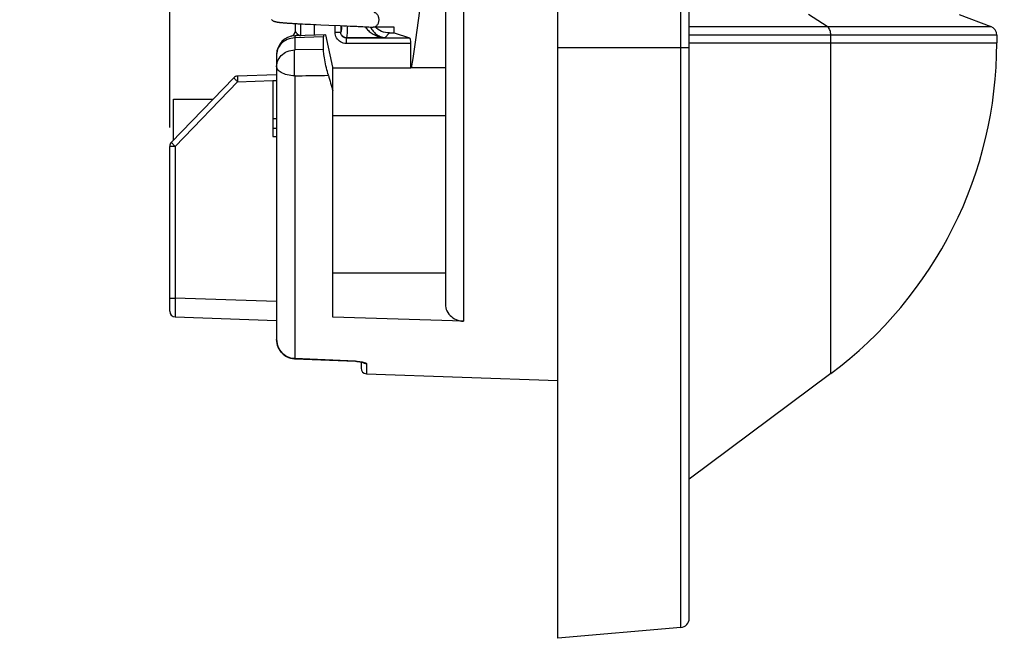
# Model space of a CAD drawing. Units: millimetres. Extents: x -41 to 72, y -23 to 45.
# Drawn here: x 45 to 72, y -23 to -6 of the extents above; entities that cross this region are included whole.
import ezdxf

# ---------------------------------------------------------------- set-up
doc = ezdxf.new("R2010")
doc.units = ezdxf.units.MM
doc.header["$LTSCALE"] = 16.335
doc.layers.get('0').update_dxf_attribs({"linetype": 'CONTINUOUS'})
doc.styles.get("Standard").update_dxf_attribs({"font": 'txt', "width": 0.8})
doc.dimstyles.new('DIMSTYLE_2', dxfattribs={"dimtxt": 3, "dimasz": 3, "dimexe": 1.5, "dimexo": 0.5, "dimgap": 0.75, "dimtad": 1, "dimlfac": 2, "dimtxsty": 'STANDARD', "dimblk": '_FILLED', "dimblk1": '_FILLED', "dimblk2": '_FILLED', "dimcen": 0.09, "dimadec": 0, "dimazin": 0, "dimtfac": 1, "dimtofl": 0, "dimtmove": 0, "dimatfit": 3, "dimldrblk": '_FILLED', "dimfxl": 1, "dimtolj": 1, "dimarcsym": 0})

# ---------------------------------------------------------------- blocks, each defined once
blk = doc.blocks.new('_FILLED')
at = {"color": 0, "linetype": 'BYBLOCK'}
blk.add_solid([(0, 0), (-1, 0.3167), (-1, -0.3167)], dxfattribs=at)
blk = doc.blocks.new('*D3')
at = {"color": 7, "linetype": 'CONTINUOUS'}
for p, q in [((49.42, -9.26), (49.42, 32.375)), ((59.77, 23.375), (59.77, 32.375)), ((49.42, 30.875), (45.42, 30.875)), ((45.42, 30.875), (54.595, 30.875)), ((63.77, 30.875), (54.595, 30.875)), ((59.77, 30.875), (63.77, 30.875))]:
    blk.add_line(p, q, dxfattribs=at)
at = {"color": 7, "linetype": 'CONTINUOUS', "xscale": 3, "yscale": 3, "zscale": 3}
blk.add_blockref('_FILLED', (49.42, 30.875), dxfattribs=at)
at = {"color": 7, "linetype": 'CONTINUOUS', "xscale": 3, "yscale": 3, "zscale": 3, "rotation": 180}
blk.add_blockref('_FILLED', (59.77, 30.875), dxfattribs=at)
at = {"color": 7, "linetype": 'CONTINUOUS', "insert": (54.595, 34.625), "char_height": 3, "width": 13.17857, "attachment_point": 2, "line_spacing_factor": 0.9}
blk.add_mtext('20,7', dxfattribs=at)
blk = doc.blocks.new('*D4')
at = {"color": 7, "linetype": 'CONTINUOUS'}
for p, q in [((49.42, -9.26), (49.42, 42.375)), ((71.67, 0.5), (71.67, 42.375)), ((49.42, 40.875), (60.545, 40.875)), ((71.67, 40.875), (60.545, 40.875))]:
    blk.add_line(p, q, dxfattribs=at)
at = {"color": 7, "linetype": 'CONTINUOUS', "xscale": 3, "yscale": 3, "zscale": 3, "rotation": 180}
blk.add_blockref('_FILLED', (49.42, 40.875), dxfattribs=at)
at = {"color": 7, "linetype": 'CONTINUOUS', "xscale": 3, "yscale": 3, "zscale": 3}
blk.add_blockref('_FILLED', (71.67, 40.875), dxfattribs=at)
at = {"color": 7, "linetype": 'CONTINUOUS', "insert": (60.545, 44.625), "char_height": 3, "width": 12.85714, "attachment_point": 2, "line_spacing_factor": 0.9}
blk.add_mtext('44,5', dxfattribs=at)

msp = doc.modelspace()

# ---------------------------------------------------------------- linework, layer by layer
at = {"color": 7, "linetype": 'CONTINUOUS'}
for p, q in [((59.7699, -22.875), (59.7699, 22.875)), ((63.2699, -22.3397), (63.2699, 22.3397)), ((56.7699, -3.45), (56.7699, -13.9684)), ((70.4699, -6.2411), (71.3095, -6.5634)), ((52.7699, -6.679), (52.7699, -6.4859)), ((52.9639, -6.4962), (53.0314, -6.4995)), ((53.0314, -6.4995), (53.1017, -6.5029)), ((53.1017, -6.5029), (53.1747, -6.5063)), ((53.1747, -6.5063), (53.2502, -6.5097)), ((53.2502, -6.5097), (53.3281, -6.5132)), ((53.2699, -6.5106), (53.2699, -6.7937)), ((53.3281, -6.5132), (53.4491, -6.5185)), ((53.4491, -6.5185), (53.6598, -6.5275)), ((53.6598, -6.5275), (53.967, -6.5406)), ((53.967, -6.5406), (54.0557, -6.5444)), ((54.0557, -6.5444), (54.1443, -6.5483)), ((54.1443, -6.5483), (54.2323, -6.5522)), ((54.2323, -6.5522), (54.3194, -6.5561)), ((53.5778, -6.7829), (52.7525, -6.8117)), ((53.7699, -7.646), (53.5778, -6.7829)), ((54.7989, -6.5805), (54.8427, -6.5831)), ((54.8489, -6.5833), (54.8426, -6.5831)), ((55.4023, -6.5833), (54.8489, -6.5833)), ((55.28, -6.7365), (55.4023, -6.7336)), ((55.4023, -6.7336), (55.4023, -6.5833)), ((55.4023, -6.7336), (55.8129, -6.8677)), ((71.4699, -6.7968), (71.4699, -7)), ((53.5201, -7.1782), (53.5201, -6.8434)), ((55.8496, -7.6681), (55.8496, -7.0171)), ((52.2699, -7.3114), (52.2699, -14.9106)), ((52.2699, -7.85), (51.2294, -7.8863)), ((53.7699, -14.311), (53.7699, -7.646)), ((53.7699, -7.6681), (55.8496, -7.6681)), ((56.7699, -7.6628), (55.8656, -7.6628)), ((51.1267, -7.932), (49.462, -9.6559)), ((52.1699, -8), (52.1699, -9.5)), ((52.1699, -8), (52.2699, -8)), ((49.5199, -9.596), (49.5199, -8.5)), ((49.5199, -8.5), (50.5783, -8.5)), ((52.1699, -9.0213), (52.2699, -9.0213)), ((56.7699, -8.9466), (53.7699, -8.9466)), ((52.1699, -9.2766), (52.2699, -9.2766)), ((52.1699, -9.5), (52.2699, -9.5)), ((49.4199, -14.1556), (49.4199, -9.7601)), ((56.7699, -13.1415), (53.7699, -13.1415)), ((49.5647, -14.3055), (52.2699, -14.4)), ((57.2525, -14.4212), (53.7699, -14.311)), ((52.7512, -15.4208), (54.374, -15.4905)), ((54.5199, -15.5059), (54.5199, -15.6718)), ((54.6647, -15.8217), (59.7699, -16)), ((67.0438, -15.8195), (63.2699, -18.6325)), ((63.0417, -22.5888), (59.7699, -22.875))]:
    msp.add_line(p, q, dxfattribs=at)
at = {"color": 253, "linetype": 'CONTINUOUS'}
for p, q in [((63.0417, -22.5888), (63.0417, 22.5888)), ((57.2525, -3.6092), (57.2525, -14.4212)), ((66.9479, -6.5634), (66.4462, -6.2411)), ((52.9128, -6.5563), (52.9131, -6.4936)), ((53.8278, -6.7183), (53.8278, -6.5347)), ((53.9772, -6.5411), (53.9772, -6.7183)), ((52.8209, -6.7586), (52.8095, -6.7474)), ((52.8336, -6.7697), (52.8209, -6.7586)), ((52.8262, -6.7778), (52.8336, -6.7697)), ((52.8354, -6.7838), (52.8423, -6.7771)), ((53.8278, -6.7183), (53.9772, -6.7183)), ((53.98, -6.7155), (53.9772, -6.7183)), ((55.1515, -6.8649), (55.28, -6.7365)), ((63.2699, -6.5634), (71.3095, -6.5634)), ((71.4699, -6.7968), (63.2699, -6.7968)), ((67.0438, -15.8195), (67.0438, -6.7968)), ((52.7525, -6.8702), (52.7015, -6.8741)), ((53.5201, -6.8434), (52.7525, -6.8702)), ((52.7525, -6.8702), (52.7525, -7.1889)), ((54.1294, -6.8649), (54.1266, -6.8677)), ((54.1266, -6.8677), (55.8129, -6.8677)), ((54.1266, -6.8677), (54.1266, -7.0171)), ((55.8496, -7.0171), (54.1266, -7.0171)), ((55.1515, -6.8649), (54.1294, -6.8649)), ((63.2699, -7), (71.4699, -7)), ((53.5201, -7.1782), (52.7525, -7.1889)), ((59.7699, -7.125), (63.2699, -7.125)), ((49.5647, -9.7601), (51.2294, -8.0362)), ((51.2294, -8.0362), (52.17, -8.0034)), ((52.7525, -7.88), (52.7525, -15.4177)), ((49.5647, -9.7601), (49.4199, -9.7601)), ((49.5647, -9.7601), (49.5647, -13.8058)), ((49.4199, -13.8058), (49.5647, -13.8058)), ((52.2699, -13.9003), (49.5647, -13.8058)), ((54.3751, -15.4875), (52.7525, -15.4177)), ((54.6647, -15.5569), (54.6647, -15.8217))]:
    msp.add_line(p, q, dxfattribs=at)
at = {"color": 7, "linetype": 'CONTINUOUS'}
for points in [[(54.8638, -6.1844), (54.8787, -6.1877), (54.8932, -6.193), (54.9073, -6.2005), (54.9208, -6.2101), (54.9335, -6.2215), (54.9452, -6.2347), (54.9558, -6.2495), (54.9653, -6.2658), (54.9735, -6.2834), (54.9804, -6.3022), (54.9858, -6.3218), (54.9897, -6.342), (54.992, -6.3626), (54.9928, -6.3833)], [(52.1343, -6.3805), (52.1485, -6.3927), (52.163, -6.4032), (52.177, -6.4117), (52.1904, -6.4185), (52.203, -6.4241), (52.2148, -6.4285), (52.2256, -6.432), (52.2354, -6.4349), (52.2451, -6.4374), (52.2545, -6.4395), (52.2637, -6.4415), (52.2731, -6.4433), (52.2828, -6.4451), (52.2928, -6.4467), (52.3032, -6.4483), (52.3142, -6.4499), (52.3257, -6.4514), (52.3377, -6.453), (52.3504, -6.4545), (52.3637, -6.456), (52.3777, -6.4575), (52.3923, -6.459), (52.4075, -6.4605), (52.4235, -6.462), (52.4401, -6.4635), (52.4574, -6.4649), (52.4754, -6.4664), (52.4942, -6.4679), (52.5137, -6.4694), (52.534, -6.4709), (52.555, -6.4724), (52.5768, -6.474), (52.5994, -6.4755), (52.6228, -6.477), (52.6469, -6.4786), (52.6718, -6.4801), (52.6975, -6.4817), (52.724, -6.4833), (52.7513, -6.4848), (52.7793, -6.4864), (52.8082, -6.488), (52.8378, -6.4896), (52.8682, -6.4913), (52.8994, -6.4929), (52.9639, -6.4962)], [(54.3194, -6.5561), (54.4052, -6.5601), (54.4475, -6.5621), (54.4892, -6.5641), (54.5304, -6.5661), (54.571, -6.5682), (54.611, -6.5702), (54.6502, -6.5722), (54.6887, -6.5743), (54.7263, -6.5764), (54.7631, -6.5784), (54.7989, -6.5805)], [(54.9928, -6.3833), (54.992, -6.4041), (54.9897, -6.4247), (54.9858, -6.4449), (54.9804, -6.4645), (54.9735, -6.4833), (54.9653, -6.5009), (54.9558, -6.5172), (54.9452, -6.532), (54.9335, -6.5451), (54.9208, -6.5566), (54.9073, -6.5661), (54.8932, -6.5736), (54.8787, -6.579), (54.8638, -6.5823), (54.8489, -6.5833)], [(55.28, -6.7365), (55.2236, -6.7344), (55.1695, -6.7271), (55.1176, -6.7145), (55.0676, -6.6965), (55.0199, -6.6732), (54.9754, -6.6455), (54.9343, -6.613), (54.904, -6.5833)], [(53.649, -7.8666), (53.6354, -7.8179), (53.6221, -7.7681), (53.6093, -7.7171), (53.5967, -7.6643), (53.5845, -7.6104), (53.5732, -7.5573), (53.5627, -7.505), (53.5531, -7.4534), (53.5446, -7.4043), (53.5373, -7.3577), (53.5311, -7.3134), (53.5263, -7.2732), (53.5229, -7.2376), (53.5208, -7.2059), (53.5201, -7.1782)], [(56.7699, -13.9684), (56.7728, -14.0157), (56.7807, -14.0615), (56.7935, -14.1058), (56.8114, -14.149), (56.8343, -14.1908), (56.8615, -14.2298), (56.8929, -14.266), (56.9286, -14.2994), (56.9674, -14.3292), (57.0095, -14.3551), (57.0547, -14.3773), (57.1017, -14.3951), (57.1502, -14.4083), (57.2004, -14.417), (57.2525, -14.4212)], [(52.2699, -14.9108), (52.2727, -14.9646), (52.2815, -15.0195), (52.296, -15.073), (52.3162, -15.1245), (52.3417, -15.1734), (52.3722, -15.2193), (52.4075, -15.2615), (52.447, -15.2995), (52.4903, -15.333), (52.5369, -15.3616), (52.5862, -15.3848), (52.6376, -15.4025), (52.6906, -15.4145), (52.7446, -15.4205), (52.7512, -15.4208)], [(52.2714, -14.9388), (52.2738, -14.9743), (52.2836, -15.0291), (52.2993, -15.0825), (52.3205, -15.1337), (52.347, -15.1822), (52.3785, -15.2275), (52.4146, -15.269), (52.4549, -15.3062), (52.4988, -15.3388), (52.5459, -15.3663), (52.5956, -15.3885), (52.6472, -15.4051), (52.7003, -15.416), (52.7268, -15.4185)], [(54.374, -15.4905), (54.3856, -15.4911), (54.4072, -15.4924), (54.428, -15.494), (54.448, -15.4958), (54.4669, -15.4979), (54.4848, -15.5002), (54.5014, -15.5027), (54.5168, -15.5053), (54.5308, -15.5079), (54.5433, -15.5106), (54.5544, -15.5132), (54.5637, -15.5157), (54.571, -15.5179), (54.5762, -15.5197), (54.5777, -15.5203)]]:
    msp.add_lwpolyline(points, dxfattribs=at)
at = {"color": 253, "linetype": 'CONTINUOUS'}
for points in [[(52.9147, -6.8061), (52.9141, -6.8033), (52.9137, -6.7952), (52.9133, -6.7816), (52.913, -6.7629), (52.9128, -6.7392), (52.9126, -6.7107), (52.9125, -6.6778), (52.9125, -6.6408), (52.9126, -6.6002), (52.9128, -6.5563)], [(54.0037, -6.5422), (54.0023, -6.5696), (53.9999, -6.6031), (53.9972, -6.6328), (53.9941, -6.6591), (53.9909, -6.6806), (53.9875, -6.6969), (53.9838, -6.7086), (53.98, -6.7155)], [(54.1552, -6.5488), (54.155, -6.5594), (54.1537, -6.604), (54.1521, -6.6463), (54.1503, -6.6858), (54.1483, -6.7223), (54.146, -6.7553), (54.1436, -6.7845), (54.141, -6.8096), (54.1382, -6.8304), (54.1354, -6.8466), (54.1325, -6.8582), (54.1294, -6.8649)], [(52.7525, -6.8117), (52.7522, -6.8125), (52.7521, -6.8147), (52.752, -6.8184), (52.7519, -6.8235), (52.7519, -6.83), (52.752, -6.838), (52.7521, -6.8474), (52.7525, -6.8702)], [(52.7525, -6.8117), (52.7624, -6.8109), (52.7724, -6.809), (52.7822, -6.8061), (52.7917, -6.8023), (52.8009, -6.7975), (52.8097, -6.7918), (52.8182, -6.7852), (52.8262, -6.7778)], [(52.7911, -6.7264), (52.7842, -6.7174), (52.7783, -6.7084), (52.7737, -6.6989), (52.7709, -6.6891), (52.7699, -6.679)], [(52.8095, -6.7474), (52.7995, -6.7365), (52.7911, -6.7264)], [(52.8125, -6.7997), (52.8204, -6.7951), (52.8281, -6.7898), (52.8354, -6.7838)], [(52.8336, -6.7697), (52.8345, -6.7705), (52.8355, -6.7714), (52.8365, -6.7722), (52.8374, -6.7731), (52.8384, -6.7739), (52.8394, -6.7747), (52.8403, -6.7755), (52.8413, -6.7763), (52.8423, -6.7771)], [(52.8423, -6.7771), (52.8509, -6.7837), (52.8594, -6.7894), (52.8677, -6.7942), (52.8758, -6.7981), (52.8836, -6.8012), (52.8914, -6.8035), (52.8992, -6.8051), (52.907, -6.806), (52.9147, -6.8061)], [(54.1266, -7.0171), (54.0862, -7.0141), (54.0479, -7.0065), (54.0116, -6.9942), (53.9769, -6.977), (53.9442, -6.9551), (53.9151, -6.9297), (53.8897, -6.9006), (53.8679, -6.8679), (53.8506, -6.8332), (53.8384, -6.7969), (53.8308, -6.7586), (53.8278, -6.7183)], [(54.1266, -6.8677), (54.1067, -6.8665), (54.0872, -6.8628), (54.0685, -6.8565), (54.051, -6.8479), (54.0349, -6.8371), (54.0203, -6.8243), (54.0075, -6.8097), (53.9968, -6.7936), (53.9883, -6.7761), (53.9821, -6.7575), (53.9784, -6.7381), (53.9772, -6.7183)], [(54.1294, -6.8649), (54.1102, -6.8636), (54.0914, -6.8597), (54.0733, -6.8536), (54.0563, -6.8452), (54.0404, -6.8349), (54.0258, -6.8224), (54.0127, -6.808), (54.0015, -6.7917), (53.9924, -6.7741), (53.9857, -6.7553), (53.9815, -6.7356), (53.98, -6.7155)], [(54.6313, -6.5713), (54.6407, -6.5858), (54.6568, -6.6083), (54.6746, -6.6305), (54.6941, -6.6525), (54.7152, -6.6741), (54.7381, -6.6953), (54.7627, -6.7158), (54.789, -6.7356), (54.8172, -6.7547), (54.8475, -6.773), (54.8797, -6.7901), (54.9136, -6.8061), (54.9495, -6.8207), (54.9872, -6.8336), (55.0263, -6.8446), (55.0666, -6.8537), (55.1084, -6.8605), (55.1515, -6.8649)], [(54.7705, -6.5789), (54.7809, -6.5984), (54.7943, -6.621), (54.8088, -6.6434), (54.8247, -6.6654), (54.8418, -6.687), (54.8602, -6.708), (54.8799, -6.7283), (54.9011, -6.748), (54.9237, -6.7668), (54.9478, -6.7847), (54.9732, -6.8013), (55.0001, -6.8166), (55.0283, -6.8303), (55.0576, -6.8421), (55.088, -6.852), (55.1194, -6.8596), (55.1515, -6.8649)], [(67.0438, -6.7968), (67.0424, -6.7635), (67.0385, -6.7307), (67.0319, -6.6991), (67.0229, -6.6693), (67.0116, -6.6418), (66.9982, -6.617), (66.9829, -6.5954), (66.966, -6.5775), (66.9479, -6.5634)], [(52.7015, -6.8741), (52.6512, -6.8826), (52.6022, -6.8955), (52.5549, -6.9128), (52.5099, -6.9343), (52.4676, -6.9598), (52.4285, -6.9889), (52.3929, -7.0214), (52.3613, -7.0569), (52.334, -7.0951), (52.3113, -7.1356), (52.2933, -7.1779), (52.2804, -7.2216), (52.2725, -7.2663), (52.2699, -7.3114)], [(52.2699, -7.6301), (52.2725, -7.5849), (52.2804, -7.5403), (52.2933, -7.4966), (52.3113, -7.4543), (52.334, -7.4138), (52.3613, -7.3756), (52.3929, -7.3401), (52.4285, -7.3075), (52.4676, -7.2784), (52.5099, -7.253), (52.5549, -7.2315), (52.6022, -7.2142), (52.6512, -7.2012), (52.7015, -7.1928), (52.7525, -7.1889)], [(52.7525, -7.88), (52.7506, -7.832), (52.749, -7.7822), (52.7477, -7.7312), (52.7466, -7.6801), (52.7458, -7.6289), (52.7452, -7.5774), (52.7449, -7.5258), (52.7448, -7.4748), (52.7451, -7.4252), (52.7456, -7.3773), (52.7464, -7.332), (52.7475, -7.2899), (52.7489, -7.2517), (52.7506, -7.2178), (52.7525, -7.1889)], [(52.7525, -7.88), (52.7015, -7.8778), (52.6512, -7.873), (52.6022, -7.8657), (52.5549, -7.8559), (52.5099, -7.8437), (52.4676, -7.8293), (52.4285, -7.8128), (52.3929, -7.7944), (52.3613, -7.7742), (52.334, -7.7526), (52.3113, -7.7297), (52.2933, -7.7057), (52.2804, -7.681), (52.2725, -7.6557), (52.2699, -7.6301)], [(52.7525, -7.88), (52.8521, -7.8784), (52.9517, -7.8769), (53.0513, -7.8754), (53.151, -7.874), (53.2506, -7.8726), (53.3502, -7.8713), (53.4498, -7.8698), (53.5494, -7.8682), (53.649, -7.8666)], [(51.2294, -8.0362), (51.2156, -8.0228), (51.202, -8.0096), (51.1891, -7.9969), (51.1769, -7.9848), (51.1656, -7.9735), (51.1555, -7.9634), (51.1467, -7.9544), (51.1394, -7.9468), (51.1337, -7.9406), (51.1296, -7.9361), (51.1273, -7.9332), (51.1267, -7.932)], [(51.2294, -7.8863), (51.2288, -7.8876), (51.2282, -7.8915), (51.2278, -7.8978), (51.2275, -7.9065), (51.2273, -7.9174), (51.2272, -7.9303), (51.2273, -7.945), (51.2275, -7.9613), (51.2278, -7.9789), (51.2282, -7.9975), (51.2288, -8.0167), (51.2294, -8.0362)], [(49.462, -9.6559), (49.4626, -9.6571), (49.4649, -9.66), (49.4689, -9.6644), (49.4745, -9.6705), (49.4817, -9.678), (49.4904, -9.6869), (49.5004, -9.697), (49.5116, -9.7081), (49.5238, -9.7202), (49.5369, -9.7331), (49.5506, -9.7464), (49.5647, -9.7601)], [(49.5647, -13.8058), (49.5642, -13.8581), (49.5637, -13.9098), (49.5633, -13.9603), (49.563, -14.0091), (49.5628, -14.0557), (49.5626, -14.0995), (49.5625, -14.1401), (49.5625, -14.1771), (49.5626, -14.21), (49.5628, -14.2385), (49.563, -14.2623), (49.5633, -14.281), (49.5637, -14.2946), (49.5642, -14.3028), (49.5647, -14.3055)], [(52.7525, -15.4177), (52.7017, -15.413), (52.6517, -15.4031), (52.6028, -15.3882), (52.5556, -15.3683), (52.5107, -15.3436), (52.4684, -15.3144), (52.4293, -15.2811), (52.3938, -15.2439), (52.3621, -15.2033), (52.3347, -15.1595), (52.3118, -15.1131), (52.2936, -15.0646), (52.2805, -15.0143), (52.2726, -14.9629), (52.2699, -14.9108)], [(52.7512, -15.4208), (52.7515, -15.4207), (52.7525, -15.4177)], [(54.374, -15.4905), (54.3742, -15.4903), (54.3751, -15.4875)], [(54.3751, -15.4875), (54.4142, -15.4897), (54.4512, -15.4928)], [(54.4512, -15.4928), (54.4862, -15.4967), (54.5196, -15.5015), (54.5511, -15.5071), (54.5792, -15.5132), (54.6039, -15.5198), (54.6252, -15.527), (54.6421, -15.5343), (54.6541, -15.5417), (54.6616, -15.5493), (54.6647, -15.5569)], [(54.6647, -15.5569), (54.6458, -15.5551), (54.6274, -15.551), (54.6097, -15.5446), (54.593, -15.5362), (54.5776, -15.5258), (54.5673, -15.5168)]]:
    msp.add_lwpolyline(points, dxfattribs=at)
at = {"color": 7, "linetype": 'CONTINUOUS'}
for centre, radius, start, end in [((52.7699, -7.3114), 0.5, 92, 180), ((52.6199, -6.679), 0.15, 283.34237, 360), ((71.2199, -6.7968), 0.25, 0, 69), ((60.4699, -7), 11, 306.7, 360), ((51.2346, -8.0362), 0.15, 92, 136), ((49.5699, -9.7601), 0.15, 136, 180), ((49.5699, -14.1556), 0.15, 179.99922, 268.00128), ((54.6699, -15.6718), 0.15, 180, 268), ((63.0199, -22.3397), 0.25, 275, 360)]:
    msp.add_arc(centre, radius, start, end, dxfattribs=at)
for centre, major_axis, ratio, start_param, end_param in [((52.5672, 0), (0, 14.5), 0.2679492, -2.1275898, -1.8109504), ((53.6451, -7.2809), (-0.1116, 0.4963), 0.1133969, -0.0213715, 0.4670169), ((55.8094, -7.0171), (0, 0.15), 0.2679492, -1.5707963, -0.0872665), ((53.5529, -0.1227), (-3.5587, 15.7777), 0.1126705, -4.2249484, -4.1945356), ((55.8815, -8.661), (0, 1), 0.2679492, 0.0593977, 0.1194799)]:
    msp.add_ellipse(centre, major_axis=major_axis, ratio=ratio, start_param=start_param, end_param=end_param, dxfattribs=at)

# ---------------------------------------------------------------- dimensions: what is measured, and where the dimension line sits
for base, p2, picture, middle in [((71.6699, 40.875), (71.6699, 0), '*D4', (60.1163, 40.875)), ((59.7699, 30.875), (59.7699, 22.875), '*D3', (54.1663, 30.875))]:
    dim = msp.add_linear_dim(base=base, p1=(49.4199, -9.7601), p2=p2, dimstyle='DIMSTYLE_2', dxfattribs=at)
    dim.commit()
    dim.dimension.update_dxf_attribs({"geometry": picture, "text_midpoint": middle, "dimtype": 160})

doc.saveas('drawing.dxf')
